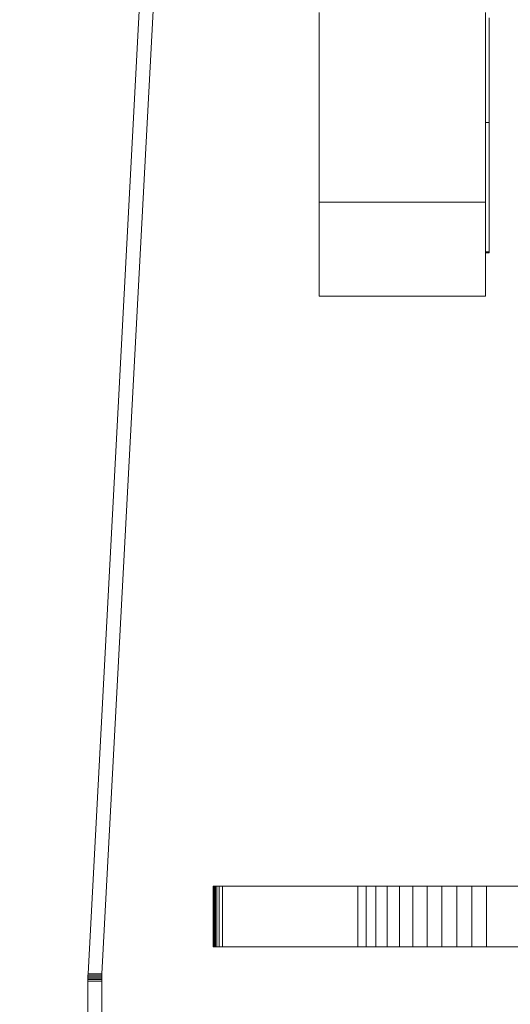
# Model space of a CAD drawing. Units: millimetres. Extents: x -551 to 10182, y -275 to 10151.
# Drawn here: x 2355 to 2502, y 5552 to 5848 of the extents above; entities that cross this region are included whole.
import ezdxf

# ---------------------------------------------------------------- set-up
doc = ezdxf.new("R2010")
doc.units = ezdxf.units.MM
doc.layers.add('Dimensions', color=7, linetype='Continuous')
doc.styles.get("Standard").update_dxf_attribs({"font": 'arial.ttf'})
doc.dimstyles.new('Leikkiset keinu', dxfattribs={"dimtxt": 150, "dimasz": 2.5, "dimexe": 0.06, "dimexo": 0.625, "dimtad": 0, "dimtih": 1, "dimtoh": 1, "dimdec": 0, "dimtxsty": 'Standard', "dimcen": 2.5, "dimadec": 0, "dimazin": 0, "dimtfac": 1, "dimtmove": 0, "dimatfit": 3, "dimfxl": 1, "dimarcsym": 0})

# ---------------------------------------------------------------- blocks, each defined once
blk = doc.blocks.new('*D942')
at = {"layer": 'Defpoints', "color": 0}
for p in [(2988.54, 8938.75), (-323.62, 338.75), (3011.04, 338.75)]:
    blk.add_point(p, dxfattribs=at)
at = {"layer": 'Dimensions', "color": 0, "lineweight": -2}
for p, q in [((2510.42, 8938.75), (-323.68, 8938.75)), ((-323.62, 8936.25), (-323.62, 4715.95)), ((-323.62, 341.25), (-323.62, 4561.55)), ((2510.42, 338.75), (-323.68, 338.75))]:
    blk.add_line(p, q, dxfattribs=at)
at = {"layer": 'Dimensions', "color": 0}
for points in [[(-323.21, 8936.25), (-324.04, 8936.25), (-323.62, 8938.75)], [(-324.04, 341.25), (-323.21, 341.25), (-323.62, 338.75)]]:
    blk.add_solid(points, dxfattribs=at)
at = {"layer": 'Dimensions', "color": 0, "insert": (-323.62, 4638.75), "char_height": 150, "attachment_point": 5}
blk.add_mtext('8600', dxfattribs=at)
blk = doc.blocks.new('*D943')
at = {"layer": 'Defpoints', "color": 0}
for p in [(10181.57, 5904.64), (1011.04, 1939.74), (10181.57, -176.52)]:
    blk.add_point(p, dxfattribs=at)
at = {"layer": 'Dimensions', "color": 0, "lineweight": -2}
for p, q in [((10181.57, 5904.02), (10181.57, -176.58)), ((1011.04, 1838.12), (1011.04, -176.58)), ((1013.54, -176.52), (5367.25, -176.52)), ((10179.07, -176.52), (5815.35, -176.52))]:
    blk.add_line(p, q, dxfattribs=at)
at = {"layer": 'Dimensions', "color": 0}
for points in [[(1013.54, -176.1), (1013.54, -176.93), (1011.04, -176.52)], [(10179.07, -176.93), (10179.07, -176.1), (10181.57, -176.52)]]:
    blk.add_solid(points, dxfattribs=at)
at = {"layer": 'Dimensions', "color": 0, "insert": (5591.3, -176.52), "char_height": 150, "attachment_point": 5}
blk.add_mtext('9170', dxfattribs=at)
blk = doc.blocks.new('*D944')
at = {"layer": 'Defpoints', "color": 0}
for p in [(1927.01, 7056.35), (3006.79, 7056.35), (2665.03, 1847.42)]:
    blk.add_point(p, dxfattribs=at)
at = {"layer": 'Dimensions', "color": 0, "lineweight": -2}
for p, q in [((3006.16, 7056.35), (1926.95, 7056.35)), ((1927.01, 7053.85), (1927.01, 4529.08)), ((1927.01, 1849.92), (1927.01, 4374.68)), ((2584.4, 1847.42), (1926.95, 1847.42))]:
    blk.add_line(p, q, dxfattribs=at)
at = {"layer": 'Dimensions', "color": 0}
for points in [[(1927.42, 7053.85), (1926.59, 7053.85), (1927.01, 7056.35)], [(1926.59, 1849.92), (1927.42, 1849.92), (1927.01, 1847.42)]]:
    blk.add_solid(points, dxfattribs=at)
at = {"layer": 'Dimensions', "color": 0, "insert": (1927.01, 4451.88), "char_height": 150, "attachment_point": 5}
blk.add_mtext('5200', dxfattribs=at)

msp = doc.modelspace()

# ---------------------------------------------------------------- linework, layer by layer
at = {"linetype": 'ByBlock', "lineweight": 13}
for p, q in [((2375.23, 5561.04), (2399.9, 6025.24)), ((2399.9, 6025.24), (2375.23, 5561.04)), ((2404.1, 6025.24), (2379.43, 5561.04)), ((2379.43, 5561.04), (2404.1, 6025.24)), ((2444.78, 5837.85), (2444.78, 5850.13)), ((2494.78, 5837.85), (2494.78, 5850.13)), ((2495.82, 5846.74), (2495.82, 5848.51)), ((2495.82, 5834.44), (2495.82, 5846.74)), ((2444.78, 5825.5), (2444.78, 5837.85)), ((2494.78, 5825.5), (2494.78, 5837.85)), ((2495.82, 5822.58), (2495.82, 5834.44)), ((2444.78, 5813.45), (2444.78, 5825.5)), ((2494.78, 5813.45), (2494.78, 5825.5)), ((2495.82, 5817.04), (2495.82, 5822.58)), ((2495.82, 5817.04), (2494.78, 5817.04)), ((2495.82, 5816.39), (2495.82, 5817.04)), ((2495.82, 5812.98), (2495.82, 5816.39)), ((2444.78, 5802.07), (2444.78, 5813.45)), ((2494.78, 5802.07), (2494.78, 5813.45)), ((2495.82, 5807.56), (2495.82, 5812.98)), ((2495.82, 5800.29), (2495.82, 5807.56)), ((2444.78, 5793.11), (2444.78, 5802.07)), ((2494.78, 5793.11), (2494.78, 5802.07)), ((2495.82, 5791.39), (2495.82, 5800.29)), ((2444.78, 5792.11), (2444.78, 5793.11)), ((2494.78, 5793.11), (2444.78, 5793.11)), ((2444.78, 5789.37), (2444.78, 5792.11)), ((2494.78, 5792.11), (2494.78, 5793.11)), ((2494.78, 5789.37), (2494.78, 5792.11)), ((2495.82, 5781.13), (2495.82, 5791.39)), ((2444.78, 5786.42), (2444.78, 5789.37)), ((2494.78, 5786.42), (2494.78, 5789.37)), ((2444.78, 5783.36), (2444.78, 5786.42)), ((2494.78, 5783.36), (2494.78, 5786.42)), ((2444.78, 5780.27), (2444.78, 5783.36)), ((2494.78, 5780.27), (2494.78, 5783.36)), ((2444.78, 5777.25), (2444.78, 5780.27)), ((2494.78, 5777.25), (2494.78, 5780.27)), ((2495.82, 5778.19), (2495.82, 5781.13)), ((2444.78, 5774.38), (2444.78, 5777.25)), ((2495.82, 5778.19), (2494.78, 5778.19)), ((2495.82, 5777.81), (2494.78, 5777.81)), ((2494.78, 5774.38), (2494.78, 5777.25)), ((2495.82, 5777.81), (2495.82, 5778.19)), ((2444.78, 5771.77), (2444.78, 5774.38)), ((2494.78, 5771.77), (2494.78, 5774.38)), ((2444.78, 5769.48), (2444.78, 5771.77)), ((2494.78, 5769.48), (2494.78, 5771.77)), ((2444.78, 5767.58), (2444.78, 5769.48)), ((2444.78, 5766.14), (2444.78, 5767.58)), ((2494.78, 5767.58), (2494.78, 5769.48)), ((2494.78, 5766.14), (2494.78, 5767.58)), ((2444.78, 5765.2), (2444.78, 5766.14)), ((2444.78, 5764.78), (2444.78, 5765.2)), ((2494.78, 5764.78), (2444.78, 5764.78)), ((2494.78, 5765.2), (2494.78, 5766.14)), ((2494.78, 5764.78), (2494.78, 5765.2)), ((2412.86, 5569.21), (2412.86, 5587.41)), ((2412.86, 5587.41), (2412.89, 5587.41)), ((2412.89, 5587.41), (2412.86, 5587.41)), ((2412.86, 5587.41), (2412.98, 5587.41)), ((2412.86, 5587.41), (2412.86, 5569.21)), ((2412.98, 5587.41), (2412.86, 5587.41)), ((2412.89, 5587.41), (2412.89, 5569.21)), ((2412.89, 5587.41), (2412.98, 5587.41)), ((2412.89, 5569.21), (2412.89, 5587.41)), ((2412.98, 5587.41), (2412.89, 5587.41)), ((2412.98, 5587.41), (2412.98, 5569.21)), ((2412.98, 5587.41), (2413.14, 5587.41)), ((2412.98, 5569.21), (2412.98, 5587.41)), ((2413.14, 5587.41), (2412.98, 5587.41)), ((2412.98, 5587.41), (2413.35, 5587.41)), ((2412.98, 5569.21), (2412.98, 5587.41)), ((2413.35, 5587.41), (2412.98, 5587.41)), ((2412.98, 5587.41), (2412.98, 5569.21)), ((2413.14, 5569.21), (2413.14, 5587.41)), ((2413.14, 5587.41), (2413.35, 5587.41)), ((2413.14, 5587.41), (2413.14, 5569.21)), ((2413.35, 5587.41), (2413.14, 5587.41)), ((2413.35, 5587.41), (2413.35, 5569.21)), ((2413.35, 5587.41), (2413.61, 5587.41)), ((2413.35, 5569.21), (2413.35, 5587.41)), ((2413.61, 5587.41), (2413.35, 5587.41)), ((2413.35, 5587.41), (2413.93, 5587.41)), ((2413.93, 5587.41), (2413.35, 5587.41)), ((2413.35, 5587.41), (2413.35, 5569.21)), ((2413.35, 5569.21), (2413.35, 5587.41)), ((2413.61, 5587.41), (2413.61, 5569.21)), ((2456.34, 5587.41), (2413.61, 5587.41)), ((2413.61, 5569.21), (2413.61, 5587.41)), ((2413.61, 5587.41), (2456.34, 5587.41)), ((2413.93, 5587.41), (2414.71, 5587.41)), ((2413.93, 5569.21), (2413.93, 5587.41)), ((2413.93, 5587.41), (2413.93, 5569.21)), ((2414.71, 5587.41), (2413.93, 5587.41)), ((2414.71, 5587.41), (2415.66, 5587.41)), ((2414.71, 5569.21), (2414.71, 5587.41)), ((2415.66, 5587.41), (2414.71, 5587.41)), ((2415.66, 5587.41), (3014.23, 5587.41)), ((2415.66, 5587.41), (2415.66, 5569.21)), ((3014.23, 5587.41), (2415.66, 5587.41)), ((2415.66, 5569.21), (2415.66, 5587.41)), ((2458.85, 5587.41), (2456.34, 5587.41)), ((2456.34, 5569.21), (2456.34, 5587.41)), ((2456.34, 5587.41), (2458.85, 5587.41)), ((2456.34, 5587.41), (2456.34, 5569.21)), ((2461.81, 5587.41), (2458.85, 5587.41)), ((2458.85, 5587.41), (2461.81, 5587.41)), ((2458.85, 5569.21), (2458.85, 5587.41)), ((2458.85, 5587.41), (2458.85, 5569.21)), ((2465.19, 5587.41), (2461.81, 5587.41)), ((2461.81, 5587.41), (2461.81, 5569.21)), ((2461.81, 5569.21), (2461.81, 5587.41)), ((2461.81, 5587.41), (2465.19, 5587.41)), ((2468.93, 5587.41), (2465.19, 5587.41)), ((2465.19, 5587.41), (2468.93, 5587.41)), ((2465.19, 5569.21), (2465.19, 5587.41)), ((2465.19, 5587.41), (2465.19, 5569.21)), ((2472.96, 5587.41), (2468.93, 5587.41)), ((2468.93, 5587.41), (2468.93, 5569.21)), ((2468.93, 5569.21), (2468.93, 5587.41)), ((2468.93, 5587.41), (2472.96, 5587.41)), ((2477.22, 5587.41), (2472.96, 5587.41)), ((2472.96, 5587.41), (2477.22, 5587.41)), ((2472.96, 5569.21), (2472.96, 5587.41)), ((2472.96, 5587.41), (2472.96, 5569.21)), ((2481.63, 5587.41), (2477.22, 5587.41)), ((2477.22, 5587.41), (2477.22, 5569.21)), ((2477.22, 5569.21), (2477.22, 5587.41)), ((2477.22, 5587.41), (2481.63, 5587.41)), ((2486.13, 5587.41), (2481.63, 5587.41)), ((2481.63, 5587.41), (2486.13, 5587.41)), ((2481.63, 5569.21), (2481.63, 5587.41)), ((2481.63, 5587.41), (2481.63, 5569.21)), ((2490.64, 5587.41), (2486.13, 5587.41)), ((2486.13, 5587.41), (2486.13, 5569.21)), ((2486.13, 5569.21), (2486.13, 5587.41)), ((2486.13, 5587.41), (2490.64, 5587.41)), ((2495.08, 5587.41), (2490.64, 5587.41)), ((2490.64, 5587.41), (2495.08, 5587.41)), ((2490.64, 5569.21), (2490.64, 5587.41)), ((2490.64, 5587.41), (2490.64, 5569.21)), ((2775.23, 5587.41), (2495.08, 5587.41)), ((2495.08, 5587.41), (2495.08, 5569.21)), ((2495.08, 5569.21), (2495.08, 5587.41)), ((2495.08, 5587.41), (2775.23, 5587.41)), ((2412.89, 5569.21), (2412.86, 5569.21)), ((2412.86, 5569.21), (2412.89, 5569.21)), ((2412.98, 5569.21), (2412.86, 5569.21)), ((2412.86, 5569.21), (2412.98, 5569.21)), ((2412.98, 5569.21), (2412.89, 5569.21)), ((2412.89, 5569.21), (2412.98, 5569.21)), ((2413.14, 5569.21), (2412.98, 5569.21)), ((2412.98, 5569.21), (2413.14, 5569.21)), ((2413.35, 5569.21), (2412.98, 5569.21)), ((2412.98, 5569.21), (2413.35, 5569.21)), ((2413.35, 5569.21), (2413.14, 5569.21)), ((2413.14, 5569.21), (2413.35, 5569.21)), ((2413.61, 5569.21), (2413.35, 5569.21)), ((2413.35, 5569.21), (2413.61, 5569.21)), ((2413.93, 5569.21), (2413.35, 5569.21)), ((2413.35, 5569.21), (2413.93, 5569.21)), ((2413.61, 5569.21), (2456.34, 5569.21)), ((2456.34, 5569.21), (2413.61, 5569.21)), ((2414.71, 5569.21), (2413.93, 5569.21)), ((2413.93, 5569.21), (2414.71, 5569.21)), ((2415.66, 5569.21), (2414.71, 5569.21)), ((2414.71, 5569.21), (2415.66, 5569.21)), ((3014.23, 5569.21), (2415.66, 5569.21)), ((2415.66, 5569.21), (3014.23, 5569.21)), ((2456.34, 5569.21), (2458.85, 5569.21)), ((2458.85, 5569.21), (2456.34, 5569.21)), ((2458.85, 5569.21), (2461.81, 5569.21)), ((2461.81, 5569.21), (2458.85, 5569.21)), ((2461.81, 5569.21), (2465.19, 5569.21)), ((2465.19, 5569.21), (2461.81, 5569.21)), ((2465.19, 5569.21), (2468.93, 5569.21)), ((2468.93, 5569.21), (2465.19, 5569.21)), ((2468.93, 5569.21), (2472.96, 5569.21)), ((2472.96, 5569.21), (2468.93, 5569.21)), ((2472.96, 5569.21), (2477.22, 5569.21)), ((2477.22, 5569.21), (2472.96, 5569.21)), ((2477.22, 5569.21), (2481.63, 5569.21)), ((2481.63, 5569.21), (2477.22, 5569.21)), ((2481.63, 5569.21), (2486.13, 5569.21)), ((2486.13, 5569.21), (2481.63, 5569.21)), ((2486.13, 5569.21), (2490.64, 5569.21)), ((2490.64, 5569.21), (2486.13, 5569.21)), ((2490.64, 5569.21), (2495.08, 5569.21)), ((2495.08, 5569.21), (2490.64, 5569.21)), ((2495.08, 5569.21), (2775.23, 5569.21)), ((2775.23, 5569.21), (2495.08, 5569.21)), ((2375.18, 5559.76), (2375.19, 5560.19)), ((2375.19, 5560.19), (2375.18, 5559.76)), ((2375.19, 5560.19), (2375.21, 5560.62)), ((2375.21, 5560.62), (2375.19, 5560.19)), ((2375.19, 5560.19), (2379.39, 5560.19)), ((2379.39, 5560.19), (2375.19, 5560.19)), ((2375.21, 5560.62), (2375.23, 5561.04)), ((2375.23, 5561.04), (2375.21, 5560.62)), ((2375.21, 5560.62), (2379.41, 5560.62)), ((2379.41, 5560.62), (2375.21, 5560.62)), ((2379.43, 5561.04), (2375.23, 5561.04)), ((2375.23, 5561.04), (2379.43, 5561.04)), ((2379.39, 5560.19), (2379.38, 5559.76)), ((2379.38, 5559.76), (2379.39, 5560.19)), ((2379.41, 5560.62), (2379.39, 5560.19)), ((2379.39, 5560.19), (2379.41, 5560.62)), ((2379.43, 5561.04), (2379.41, 5560.62)), ((2379.41, 5560.62), (2379.43, 5561.04)), ((2375.17, 5558.9), (2375.18, 5559.33)), ((2375.18, 5559.33), (2375.17, 5558.9)), ((2379.37, 5558.9), (2375.17, 5558.9)), ((2375.17, 5547.37), (2375.17, 5558.9)), ((2375.17, 5558.9), (2379.37, 5558.9)), ((2375.17, 5558.9), (2375.17, 5547.37)), ((2375.18, 5559.33), (2375.18, 5559.76)), ((2375.18, 5559.76), (2379.38, 5559.76)), ((2379.38, 5559.76), (2375.18, 5559.76)), ((2375.18, 5559.76), (2375.18, 5559.33)), ((2375.18, 5559.33), (2379.38, 5559.33)), ((2379.38, 5559.33), (2375.18, 5559.33)), ((2379.38, 5559.33), (2379.37, 5558.9)), ((2379.37, 5558.9), (2379.38, 5559.33)), ((2379.37, 5558.9), (2379.37, 5547.37)), ((2379.37, 5547.37), (2379.37, 5558.9)), ((2379.38, 5559.76), (2379.38, 5559.33)), ((2379.38, 5559.33), (2379.38, 5559.76))]:
    msp.add_line(p, q, dxfattribs=at)

# ---------------------------------------------------------------- dimensions: what is measured, and where the dimension line sits
at = {"layer": 'Dimensions'}
dim = msp.add_linear_dim(base=(-323.62, 338.75), p1=(2988.54, 8938.75), p2=(3011.04, 338.75), angle=90, dimstyle='Leikkiset keinu', dxfattribs=at)
dim.commit()
dim.dimension.update_dxf_attribs({"geometry": '*D942', "text_midpoint": (-323.62, 4638.75)})
dim = msp.add_linear_dim(base=(1927.01, 7056.35), p1=(2665.03, 1847.42), p2=(3006.79, 7056.35), angle=90, text='5200', dimstyle='Leikkiset keinu', dxfattribs=at)
dim.commit()
dim.dimension.update_dxf_attribs({"geometry": '*D944', "text_midpoint": (1927.01, 4451.88)})
dim = msp.add_linear_dim(base=(10181.57, -176.52), p1=(1011.04, 1939.74), p2=(10181.57, 5904.64), text='9170', dimstyle='Leikkiset keinu', override={"dimdec": 0, "dimtol": 0, "dimlim": 0, "dimtm": 0}, dxfattribs=at)
dim.commit()
dim.dimension.update_dxf_attribs({"geometry": '*D943', "text_midpoint": (5591.3, -176.52), "dimtype": 160})

doc.saveas('drawing.dxf')
